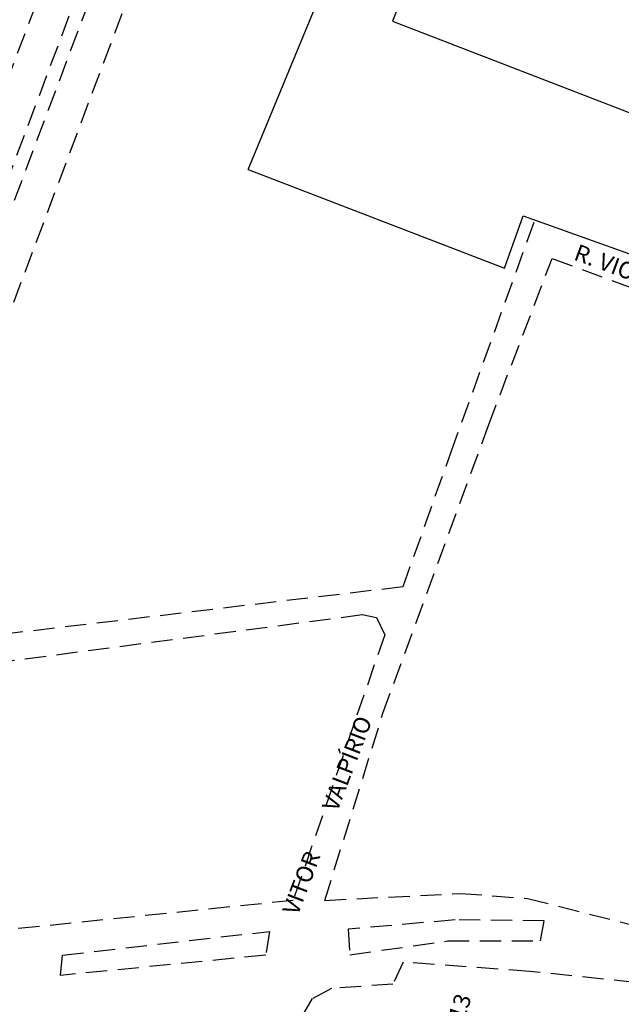
# Model space of a CAD drawing. Units: metres. Extents: x 182951 to 185473, y 1682084 to 1683770.
# Drawn here: x 183372 to 183552, y 1682674 to 1682968 of the extents above; entities that cross this region are included whole.
import ezdxf

# ---------------------------------------------------------------- set-up
doc = ezdxf.new("R2010")
doc.units = ezdxf.units.M
doc.header["$LTSCALE"] = 12.7
doc.header["$MEASUREMENT"] = 0
doc.linetypes.add('DASHED', pattern=[0.75, 0.5, -0.25])
for name, color, linetype in [('I-CAD_DIVISAS', 1, 'CONTINUOUS'), ('I-CAD_EDIFICAÇÕES', 7, 'CONTINUOUS'), ('I-CAD_MEIO-FIO', 7, 'DASHED')]:
    doc.layers.add(name, color=color, linetype=linetype)
doc.layers.add('P-TEXTO', color=7, linetype='CONTINUOUS', lineweight=20)
doc.styles.add('SIMPLEX', font='simplex.shx')

msp = doc.modelspace()

# ---------------------------------------------------------------- linework, layer by layer
at = {"layer": 'I-CAD_DIVISAS'}
for points in [[(183440.6173, 1682923.60691), (183528.446, 1683135.916)], [(183440.6173, 1682923.60691), (183517.21634, 1682894.07729), (183522.72748, 1682909.70555), (183593.24684, 1682884.57161), (183596.07385, 1682883.96271)]]:
    msp.add_lwpolyline(points, dxfattribs=at)
at = {"layer": 'I-CAD_EDIFICAÇÕES'}
msp.add_lwpolyline([(183524.86924, 1683072.48154), (183483.76996, 1682967.85376), (183586.85756, 1682928.00759), (183612.37889, 1682992.90331), (183624.97383, 1682988.2679), (183640.22034, 1683028.33107)], close=True, dxfattribs=at)
at = {"layer": 'I-CAD_MEIO-FIO'}
for points in [[(183308.1017, 1682788.87963), (183416.37553, 1683076.95389, -0.180504814), (183487.57008, 1683158.67248), (183510.394, 1683171.051)], [(183317.93039, 1682785.18548), (183426.20423, 1683073.25974, -0.180504814), (183492.57592, 1683149.44255), (183515.44858, 1683161.84751)], [(183517.37414, 1683158.34142), (183494.4829, 1683145.92639, 0.180504814), (183429.94849, 1683071.85244), (183321.67465, 1682783.77818)], [(183522.34631, 1683149.09323), (183499.48874, 1683136.69646, 0.180504814), (183439.77719, 1683068.15829), (183331.67919, 1682780.55188)]]:
    msp.add_lwpolyline(points, format="xyb", dxfattribs=at)
for points in [[(183525.94728, 1682907.75694), (183501.77625, 1682840.85281), (183486.81481, 1682798.96654)], [(183463.54424, 1682705.3487), (183480.88776, 1682761.22006), (183512.48086, 1682847.3953), (183531.40992, 1682896.99274), (183591.68809, 1682874.81267)], [(183486.81481, 1682798.96654), (183331.67919, 1682780.55188)], [(183463.54424, 1682705.3487), (183504.0571, 1682707.45395), (183524.07402, 1682705.95424), (183619.67636, 1682681.80958), (183648.08009, 1682676.34973), (183697.33089, 1682676.34973), (183766.85153, 1682680.98064)], [(183471.01462, 1682689.13677), (183500.29312, 1682693.23696), (183527.92982, 1682693.23696), (183529.02435, 1682699.25057), (183502.48215, 1682699.52391), (183470.46735, 1682696.79045), (183471.01462, 1682689.13677)], [(183445.88922, 1682688.98978), (183384.59592, 1682682.97617), (183385.14319, 1682688.98978), (183446.98375, 1682696.09677), (183445.88922, 1682688.98978)], [(183635.18533, 1682660.78338), (183565.75296, 1682679.87688), (183524.79568, 1682684.16317), (183486.95893, 1682686.89082), (183483.87526, 1682680.3897), (183465.54199, 1682679.02297), (183459.79574, 1682676.01617), (183448.30325, 1682656.60861)]]:
    msp.add_lwpolyline(points, dxfattribs=at)
msp.add_lwpolyline([(183481.40715, 1682784.645), (183454.0876, 1682705.3487), (183299.75471, 1682689.52591), (183292.55567, 1682694.51761), (183297.64706, 1682710.05774), (183319.93246, 1682770.82751), (183364.50328, 1682776.24265), (183474.72568, 1682790.68298), (183478.94184, 1682789.78046), (183481.40715, 1682784.645)], close=True, dxfattribs=at)

# ---------------------------------------------------------------- texts
at = {"layer": 'P-TEXTO', "style": 'SIMPLEX'}
for s, rotation, p in [('R. VIOLETA', 339.9103456, (183537.57891, 1682896.75319)), ('R.                    VITOR         VALPÍRIO', 69.0810042, (183442.26891, 1682666.25708))]:
    msp.add_text(s, height=5, rotation=rotation, dxfattribs=at).set_placement(p)
at = {"layer": 'P-TEXTO', "ltscale": 25, "style": 'SIMPLEX'}
msp.add_text('DIRETRIZ   713                ', height=5, rotation=71.0244038, dxfattribs=at).set_placement((183492.6607, 1682633.33719))

doc.saveas('drawing.dxf')
